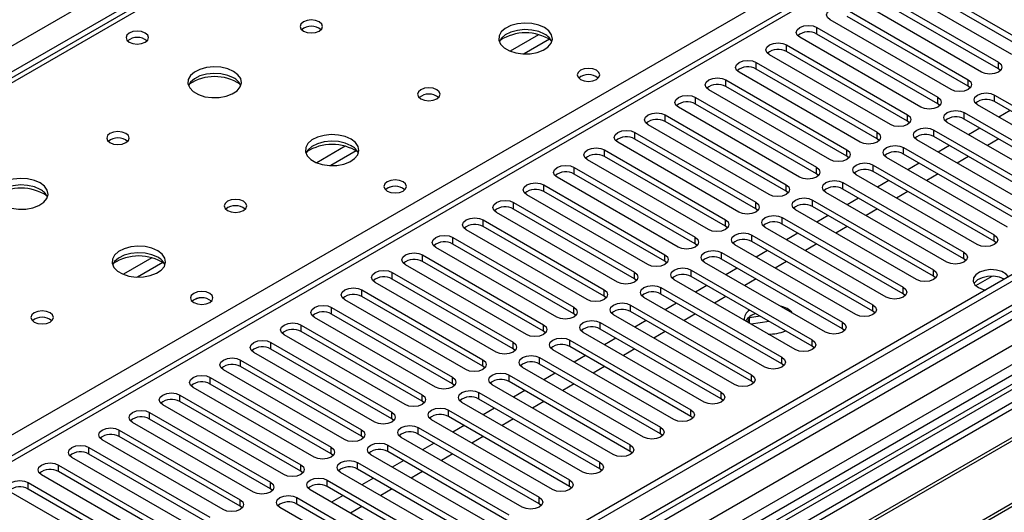
# Model space of a CAD drawing. Units: millimetres. Extents: x 4 to 9874, y 10 to 13969.
# Drawn here: x 6450 to 6634, y 3418 to 3510 of the extents above; entities that cross this region are included whole.
import ezdxf

# ---------------------------------------------------------------- set-up
doc = ezdxf.new("R2010")
doc.units = ezdxf.units.MM
doc.header["$LTSCALE"] = 47

msp = doc.modelspace()

# ---------------------------------------------------------------- linework, layer by layer
at = {"color": 7, "linetype": 'Continuous', "lineweight": 25}
for p, q in [((5479.492, 2945.591), (6976.437, 3809.759)), ((6978.558, 3806.085), (5481.613, 2941.917)), ((7202.888, 3790.064), (5525.631, 2821.804)), ((7203.949, 3789.452), (5526.692, 2821.192)), ((7203.949, 3784.961), (5526.692, 2816.701)), ((7228.344, 3783.327), (5523.156, 2798.943)), ((5523.51, 2812.253), (7206.424, 3783.778)), ((5526.468, 2815.557), (7202.267, 3782.975)), ((7226.844, 3783.476), (5564.522, 2823.838)), ((7208.545, 3780.104), (5525.631, 2808.579)), ((7042.82, 3771.536), (6328.204, 3358.997)), ((7184.857, 3762.917), (6380.478, 3298.559)), ((7186.625, 3761.897), (6380.523, 3296.544)), ((6590.573, 3581.035), (5872.86, 3166.708)), ((6591.948, 3580.899), (5874.235, 3166.572)), ((6615.636, 3518.199), (6638.175, 3505.188)), ((6638.175, 3503.963), (6615.636, 3516.974)), ((6609.979, 3514.933), (6632.518, 3501.922)), ((6634.993, 3503.351), (6612.454, 3516.362)), ((6629.336, 3500.085), (6606.797, 3513.097)), ((6632.518, 3500.697), (6609.979, 3513.709)), ((6604.322, 3511.668), (6626.861, 3498.656)), ((6623.679, 3496.819), (6601.14, 3509.831)), ((6626.861, 3497.432), (6604.322, 3510.443)), ((6598.665, 3508.402), (6621.205, 3495.391)), ((6598.665, 3507.177), (6598.665, 3508.402)), ((6618.022, 3493.554), (6595.483, 3506.565)), ((6621.205, 3494.166), (6598.665, 3507.177)), ((6593.009, 3505.137), (6615.548, 3492.125)), ((6593.009, 3503.912), (6593.009, 3505.137)), ((6615.548, 3490.9), (6593.009, 3503.912)), ((6587.352, 3501.871), (6609.891, 3488.859)), ((6587.352, 3500.646), (6587.352, 3501.871)), ((6612.366, 3490.288), (6589.827, 3503.3)), ((6632.518, 3500.697), (6632.518, 3501.922)), ((6606.709, 3487.022), (6584.17, 3500.034)), ((6609.891, 3487.635), (6587.352, 3500.646)), ((6632.911, 3500.391), (6632.518, 3500.697)), ((6738.673, 3498.197), (6502.852, 3362.061)), ((6581.695, 3498.605), (6604.234, 3485.594)), ((6581.695, 3497.38), (6581.695, 3498.605)), ((6626.861, 3497.432), (6626.861, 3498.656)), ((6738.673, 3496.972), (6503.913, 3361.448)), ((6601.052, 3483.757), (6578.513, 3496.768)), ((6604.234, 3484.369), (6581.695, 3497.38)), ((6627.255, 3497.125), (6626.861, 3497.432)), ((6576.038, 3495.34), (6598.577, 3482.328)), ((6576.038, 3494.115), (6576.038, 3495.34)), ((6621.205, 3494.166), (6621.205, 3495.391)), ((6631.811, 3495.799), (6654.35, 3482.787)), ((6631.811, 3494.574), (6631.811, 3495.799)), ((6654.35, 3481.563), (6631.811, 3494.574)), ((6743.263, 3494.322), (6508.504, 3358.798)), ((6743.781, 3494.023), (6509.021, 3358.5)), ((6595.395, 3480.491), (6572.856, 3493.503)), ((6598.577, 3481.103), (6576.038, 3494.115)), ((6621.598, 3493.86), (6621.205, 3494.166)), ((6626.154, 3492.533), (6648.693, 3479.522)), ((6626.154, 3491.308), (6626.154, 3492.533)), ((6651.168, 3480.951), (6628.629, 3493.962)), ((6634.734, 3492.887), (6632.613, 3491.662)), ((6570.381, 3492.074), (6592.92, 3479.062)), ((6570.381, 3490.849), (6570.381, 3492.074)), ((6592.92, 3477.838), (6570.381, 3490.849)), ((6615.548, 3490.9), (6615.548, 3492.125)), ((6615.941, 3490.594), (6615.548, 3490.9)), ((6645.511, 3477.685), (6622.972, 3490.696)), ((6648.693, 3478.297), (6626.154, 3491.308)), ((6589.738, 3477.226), (6567.199, 3490.237)), ((6609.891, 3487.635), (6609.891, 3488.859)), ((6620.497, 3489.268), (6643.036, 3476.256)), ((6620.497, 3488.043), (6620.497, 3489.268)), ((6629.077, 3489.621), (6626.956, 3488.397)), ((6753.877, 3488.195), (6519.118, 3352.671)), ((6754.394, 3487.896), (6519.635, 3352.372)), ((6564.724, 3488.808), (6587.263, 3475.797)), ((6564.724, 3487.584), (6564.724, 3488.808)), ((6587.263, 3474.572), (6564.724, 3487.584)), ((6610.284, 3487.329), (6609.891, 3487.635)), ((6639.854, 3474.419), (6617.315, 3487.431)), ((6643.036, 3475.031), (6620.497, 3488.043)), ((6632.577, 3487.601), (6630.456, 3486.376)), ((6559.068, 3485.543), (6581.607, 3472.531)), ((6559.068, 3484.318), (6559.068, 3485.543)), ((6584.081, 3473.96), (6561.542, 3486.972)), ((6604.234, 3484.369), (6604.234, 3485.594)), ((6614.841, 3486.002), (6637.38, 3472.991)), ((6614.841, 3484.777), (6614.841, 3486.002)), ((6623.42, 3486.356), (6621.299, 3485.131)), ((6578.424, 3470.694), (6555.885, 3483.706)), ((6581.607, 3471.306), (6559.068, 3484.318)), ((6604.627, 3484.063), (6604.234, 3484.369)), ((6634.197, 3471.154), (6611.658, 3484.165)), ((6637.38, 3471.766), (6614.841, 3484.777)), ((6626.92, 3484.335), (6624.799, 3483.111)), ((6553.411, 3482.277), (6575.95, 3469.266)), ((6553.411, 3481.052), (6553.411, 3482.277)), ((6598.577, 3481.103), (6598.577, 3482.328)), ((6609.184, 3482.736), (6631.723, 3469.725)), ((6609.184, 3481.512), (6609.184, 3482.736)), ((6631.723, 3468.5), (6609.184, 3481.512)), ((6617.763, 3483.09), (6615.642, 3481.865)), ((6572.768, 3467.429), (6550.229, 3480.44)), ((6575.95, 3468.041), (6553.411, 3481.052)), ((6598.97, 3480.797), (6598.577, 3481.103)), ((6628.541, 3467.888), (6606.002, 3480.899)), ((6612.106, 3479.824), (6609.985, 3478.6)), ((6621.263, 3481.069), (6619.142, 3479.845)), ((6547.754, 3479.012), (6570.293, 3466)), ((6547.754, 3477.787), (6547.754, 3479.012)), ((6592.92, 3477.838), (6592.92, 3479.062)), ((6593.313, 3477.532), (6592.92, 3477.838)), ((6603.527, 3479.471), (6626.066, 3466.459)), ((6603.527, 3478.246), (6603.527, 3479.471)), ((6626.066, 3465.234), (6603.527, 3478.246)), ((6567.111, 3464.163), (6544.572, 3477.175)), ((6570.293, 3464.775), (6547.754, 3477.787)), ((6597.87, 3476.205), (6620.409, 3463.194)), ((6597.87, 3474.98), (6597.87, 3476.205)), ((6622.884, 3464.622), (6600.345, 3477.634)), ((6606.45, 3476.559), (6604.328, 3475.334)), ((6615.606, 3477.804), (6613.485, 3476.579)), ((6542.097, 3475.746), (6564.636, 3462.734)), ((6542.097, 3474.521), (6542.097, 3475.746)), ((6564.636, 3461.51), (6542.097, 3474.521)), ((6587.263, 3474.572), (6587.263, 3475.797)), ((6587.657, 3474.266), (6587.263, 3474.572)), ((6617.227, 3461.357), (6594.688, 3474.368)), ((6620.409, 3461.969), (6597.87, 3474.98)), ((6609.949, 3474.538), (6607.828, 3473.314)), ((6536.44, 3472.48), (6558.979, 3459.469)), ((6536.44, 3471.255), (6536.44, 3472.48)), ((6561.454, 3460.897), (6538.915, 3473.909)), ((6581.607, 3471.306), (6581.607, 3472.531)), ((6592.213, 3472.939), (6614.752, 3459.928)), ((6592.213, 3471.715), (6592.213, 3472.939)), ((6600.793, 3473.293), (6598.671, 3472.069)), ((6555.797, 3457.632), (6533.258, 3470.643)), ((6558.979, 3458.244), (6536.44, 3471.255)), ((6582, 3471), (6581.607, 3471.306)), ((6611.57, 3458.091), (6589.031, 3471.103)), ((6614.752, 3458.703), (6592.213, 3471.715)), ((6604.293, 3471.273), (6602.171, 3470.048)), ((6530.783, 3469.215), (6553.322, 3456.203)), ((6530.783, 3467.99), (6530.783, 3469.215)), ((6575.95, 3468.041), (6575.95, 3469.266)), ((6586.556, 3469.674), (6609.095, 3456.662)), ((6586.556, 3468.449), (6586.556, 3469.674)), ((6595.136, 3470.027), (6593.015, 3468.803)), ((6631.723, 3468.5), (6631.723, 3469.725)), ((6550.14, 3454.366), (6527.601, 3467.378)), ((6553.322, 3454.978), (6530.783, 3467.99)), ((6576.343, 3467.735), (6575.95, 3468.041)), ((6605.913, 3454.825), (6583.374, 3467.837)), ((6609.095, 3455.438), (6586.556, 3468.449)), ((6598.636, 3468.007), (6596.515, 3466.782)), ((6632.116, 3468.194), (6631.723, 3468.5)), ((6525.126, 3465.949), (6547.665, 3452.937)), ((6525.126, 3464.724), (6525.126, 3465.949)), ((6570.293, 3464.775), (6570.293, 3466)), ((6580.899, 3466.408), (6603.438, 3453.397)), ((6580.899, 3465.183), (6580.899, 3466.408)), ((6603.438, 3452.172), (6580.899, 3465.183)), ((6589.479, 3466.762), (6587.358, 3465.537)), ((6626.066, 3465.234), (6626.066, 3466.459)), ((6626.459, 3464.928), (6626.066, 3465.234)), ((6544.483, 3451.101), (6521.944, 3464.112)), ((6547.665, 3451.713), (6525.126, 3464.724)), ((6570.686, 3464.469), (6570.293, 3464.775)), ((6575.243, 3463.143), (6597.782, 3450.131)), ((6575.243, 3461.918), (6575.243, 3463.143)), ((6600.256, 3451.56), (6577.717, 3464.571)), ((6583.822, 3463.496), (6581.701, 3462.272)), ((6592.979, 3464.741), (6590.858, 3463.517)), ((6620.409, 3461.969), (6620.409, 3463.194)), ((6519.47, 3462.683), (6542.009, 3449.672)), ((6519.47, 3461.459), (6519.47, 3462.683)), ((6542.009, 3448.447), (6519.47, 3461.459)), ((6564.636, 3461.51), (6564.636, 3462.734)), ((6565.029, 3461.203), (6564.636, 3461.51)), ((6594.6, 3448.294), (6572.06, 3461.306)), ((6597.782, 3448.906), (6575.243, 3461.918)), ((6587.322, 3461.476), (6585.201, 3460.251)), ((6620.802, 3461.663), (6620.409, 3461.969)), ((6538.826, 3447.835), (6516.287, 3460.846)), ((6558.979, 3458.244), (6558.979, 3459.469)), ((6569.586, 3459.877), (6592.125, 3446.865)), ((6569.586, 3458.652), (6569.586, 3459.877)), ((6578.165, 3460.23), (6576.044, 3459.006)), ((6614.752, 3458.703), (6614.752, 3459.928)), ((6513.813, 3459.418), (6536.352, 3446.406)), ((6513.813, 3458.193), (6513.813, 3459.418)), ((6536.352, 3445.181), (6513.813, 3458.193)), ((6559.372, 3457.938), (6558.979, 3458.244)), ((6588.943, 3445.029), (6566.404, 3458.04)), ((6592.125, 3445.641), (6569.586, 3458.652)), ((6581.665, 3458.21), (6579.544, 3456.986)), ((6615.145, 3458.397), (6614.752, 3458.703)), ((6508.156, 3456.152), (6530.695, 3443.141)), ((6508.156, 3454.927), (6508.156, 3456.152)), ((6533.17, 3444.569), (6510.631, 3457.581)), ((6553.322, 3454.978), (6553.322, 3456.203)), ((6563.929, 3456.611), (6586.468, 3443.6)), ((6563.929, 3455.387), (6563.929, 3456.611)), ((6572.508, 3456.965), (6570.387, 3455.74)), ((6609.095, 3455.438), (6609.095, 3456.662)), ((6527.513, 3441.304), (6504.974, 3454.315)), ((6530.695, 3441.916), (6508.156, 3454.927)), ((6553.715, 3454.672), (6553.322, 3454.978)), ((6583.286, 3441.763), (6560.747, 3454.774)), ((6586.468, 3442.375), (6563.929, 3455.387)), ((6576.008, 3454.944), (6573.887, 3453.72)), ((6586.111, 3454.208), (6585.741, 3453.408)), ((6588.073, 3454.511), (6586.111, 3454.208)), ((6586.111, 3453.194), (6586.111, 3454.208)), ((6609.488, 3455.131), (6609.095, 3455.438)), ((6502.499, 3452.886), (6525.038, 3439.875)), ((6502.499, 3451.662), (6502.499, 3452.886)), ((6547.665, 3451.713), (6547.665, 3452.937)), ((6558.272, 3453.346), (6580.811, 3440.334)), ((6558.272, 3452.121), (6558.272, 3453.346)), ((6580.811, 3439.109), (6558.272, 3452.121)), ((6566.852, 3453.699), (6564.73, 3452.475)), ((6589.746, 3453.545), (6586.4, 3453.028)), ((6603.438, 3452.172), (6603.438, 3453.397)), ((6603.832, 3451.866), (6603.438, 3452.172)), ((6521.856, 3438.038), (6499.317, 3451.05)), ((6525.038, 3438.65), (6502.499, 3451.662)), ((6548.059, 3451.407), (6547.665, 3451.713)), ((6577.629, 3438.497), (6555.09, 3451.509)), ((6561.195, 3450.434), (6559.073, 3449.209)), ((6570.351, 3451.679), (6568.23, 3450.454)), ((6496.842, 3449.621), (6519.381, 3436.609)), ((6496.842, 3448.396), (6496.842, 3449.621)), ((6542.009, 3448.447), (6542.009, 3449.672)), ((6542.402, 3448.141), (6542.009, 3448.447)), ((6552.615, 3450.08), (6575.154, 3437.069)), ((6552.615, 3448.855), (6552.615, 3450.08)), ((6575.154, 3435.844), (6552.615, 3448.855)), ((6597.782, 3448.906), (6597.782, 3450.131)), ((6598.175, 3448.6), (6597.782, 3448.906)), ((6516.199, 3434.772), (6493.66, 3447.784)), ((6519.381, 3435.385), (6496.842, 3448.396)), ((6546.958, 3446.814), (6569.497, 3433.803)), ((6546.958, 3445.59), (6546.958, 3446.814)), ((6571.972, 3435.232), (6549.433, 3448.243)), ((6555.538, 3447.168), (6553.417, 3445.943)), ((6564.695, 3448.413), (6562.573, 3447.189)), ((6592.125, 3445.641), (6592.125, 3446.865)), ((6491.185, 3446.355), (6513.724, 3433.344)), ((6491.185, 3445.13), (6491.185, 3446.355)), ((6513.724, 3432.119), (6491.185, 3445.13)), ((6536.352, 3445.181), (6536.352, 3446.406)), ((6536.745, 3444.875), (6536.352, 3445.181)), ((6566.315, 3431.966), (6543.776, 3444.977)), ((6569.497, 3432.578), (6546.958, 3445.59)), ((6559.038, 3445.147), (6556.917, 3443.923)), ((6592.518, 3445.335), (6592.125, 3445.641)), ((6485.528, 3443.09), (6508.067, 3430.078)), ((6485.528, 3441.865), (6485.528, 3443.09)), ((6510.542, 3431.507), (6488.003, 3444.518)), ((6530.695, 3441.916), (6530.695, 3443.141)), ((6541.301, 3443.549), (6563.84, 3430.537)), ((6541.301, 3442.324), (6541.301, 3443.549)), ((6549.881, 3443.902), (6547.76, 3442.678)), ((6586.468, 3442.375), (6586.468, 3443.6)), ((6504.885, 3428.241), (6482.346, 3441.253)), ((6508.067, 3428.853), (6485.528, 3441.865)), ((6531.088, 3441.61), (6530.695, 3441.916)), ((6560.658, 3428.7), (6538.119, 3441.712)), ((6563.84, 3429.312), (6541.301, 3442.324)), ((6553.381, 3441.882), (6551.26, 3440.657)), ((6586.861, 3442.069), (6586.468, 3442.375)), ((6479.871, 3439.824), (6502.41, 3426.812)), ((6479.871, 3438.599), (6479.871, 3439.824)), ((6525.038, 3438.65), (6525.038, 3439.875)), ((6535.645, 3440.283), (6558.184, 3427.272)), ((6535.645, 3439.058), (6535.645, 3440.283)), ((6544.224, 3440.637), (6542.103, 3439.412)), ((6580.811, 3439.109), (6580.811, 3440.334)), ((6499.229, 3424.975), (6476.689, 3437.987)), ((6502.41, 3425.588), (6479.871, 3438.599)), ((6525.431, 3438.344), (6525.038, 3438.65)), ((6555.002, 3425.435), (6532.462, 3438.446)), ((6558.184, 3426.047), (6535.645, 3439.058)), ((6547.724, 3438.616), (6545.603, 3437.392)), ((6581.204, 3438.803), (6580.811, 3439.109)), ((6474.215, 3436.558), (6496.754, 3423.547)), ((6474.215, 3435.333), (6474.215, 3436.558)), ((6519.381, 3435.385), (6519.381, 3436.609)), ((6529.988, 3437.017), (6552.527, 3424.006)), ((6529.988, 3435.793), (6529.988, 3437.017)), ((6552.527, 3422.781), (6529.988, 3435.793)), ((6538.567, 3437.371), (6536.446, 3436.147)), ((6575.154, 3435.844), (6575.154, 3437.069)), ((6575.547, 3435.538), (6575.154, 3435.844)), ((6493.572, 3421.71), (6471.033, 3434.721)), ((6496.754, 3422.322), (6474.215, 3435.333)), ((6519.774, 3435.078), (6519.381, 3435.385)), ((6524.331, 3433.752), (6546.87, 3420.74)), ((6524.331, 3432.527), (6524.331, 3433.752)), ((6549.345, 3422.169), (6526.806, 3435.181)), ((6532.91, 3434.105), (6530.789, 3432.881)), ((6542.067, 3435.351), (6539.946, 3434.126)), ((6569.497, 3432.578), (6569.497, 3433.803)), ((6468.558, 3433.293), (6491.097, 3420.281)), ((6468.558, 3432.068), (6468.558, 3433.293)), ((6491.097, 3419.056), (6468.558, 3432.068)), ((6513.724, 3432.119), (6513.724, 3433.344)), ((6514.117, 3431.813), (6513.724, 3432.119)), ((6546.87, 3419.516), (6524.331, 3432.527)), ((6536.41, 3432.085), (6534.289, 3430.86)), ((6569.89, 3432.272), (6569.497, 3432.578)), ((6487.915, 3418.444), (6465.376, 3431.456)), ((6518.674, 3430.486), (6541.213, 3417.475)), ((6518.674, 3429.261), (6518.674, 3430.486)), ((6543.688, 3418.903), (6521.149, 3431.915)), ((6527.254, 3430.84), (6525.132, 3429.615)), ((6563.84, 3429.312), (6563.84, 3430.537)), ((6462.901, 3430.027), (6485.44, 3417.015)), ((6462.901, 3428.802), (6462.901, 3430.027)), ((6485.44, 3415.791), (6462.901, 3428.802)), ((6508.067, 3428.853), (6508.067, 3430.078)), ((6508.461, 3428.547), (6508.067, 3428.853)), ((6538.031, 3415.638), (6515.492, 3428.649)), ((6541.213, 3416.25), (6518.674, 3429.261)), ((6530.753, 3428.819), (6528.632, 3427.595)), ((6564.234, 3429.006), (6563.84, 3429.312)), ((6457.244, 3426.761), (6479.783, 3413.75)), ((6457.244, 3425.537), (6457.244, 3426.761)), ((6482.258, 3415.179), (6459.719, 3428.19)), ((6502.41, 3425.588), (6502.41, 3426.812)), ((6513.017, 3427.221), (6535.556, 3414.209)), ((6513.017, 3425.996), (6513.017, 3427.221)), ((6521.597, 3427.574), (6519.476, 3426.35)), ((6558.184, 3426.047), (6558.184, 3427.272)), ((6476.601, 3411.913), (6454.062, 3424.924)), ((6479.783, 3412.525), (6457.244, 3425.537)), ((6502.804, 3425.281), (6502.41, 3425.588)), ((6532.374, 3412.372), (6509.835, 3425.384)), ((6535.556, 3412.984), (6513.017, 3425.996)), ((6525.097, 3425.554), (6522.976, 3424.329)), ((6558.577, 3425.741), (6558.184, 3426.047)), ((6451.587, 3423.496), (6474.126, 3410.484)), ((6451.587, 3422.271), (6451.587, 3423.496)), ((6496.754, 3422.322), (6496.754, 3423.547)), ((6507.36, 3423.955), (6529.899, 3410.943)), ((6507.36, 3422.73), (6507.36, 3423.955)), ((6515.94, 3424.309), (6513.819, 3423.084)), ((6552.527, 3422.781), (6552.527, 3424.006)), ((6552.92, 3422.475), (6552.527, 3422.781)), ((6470.944, 3408.647), (6448.405, 3421.659)), ((6474.126, 3409.259), (6451.587, 3422.271)), ((6497.147, 3422.016), (6496.754, 3422.322)), ((6526.717, 3409.107), (6504.178, 3422.118)), ((6529.899, 3409.719), (6507.36, 3422.73)), ((6510.283, 3421.043), (6508.162, 3419.818)), ((6519.44, 3422.288), (6517.319, 3421.064)), ((6491.097, 3419.056), (6491.097, 3420.281)), ((6501.703, 3420.689), (6524.242, 3407.678)), ((6501.703, 3419.465), (6501.703, 3420.689)), ((6524.242, 3406.453), (6501.703, 3419.465)), ((6546.87, 3419.516), (6546.87, 3420.74)), ((6547.263, 3419.21), (6546.87, 3419.516)), ((6491.49, 3418.75), (6491.097, 3419.056)), ((6521.06, 3405.841), (6498.521, 3418.852)), ((6513.783, 3419.022), (6511.662, 3417.798))]:
    msp.add_line(p, q, dxfattribs=at)
at = {"color": 8, "linetype": 'Continuous', "lineweight": 25}
for p, q in [((7044.32, 3771.388), (6329.083, 3358.49)), ((6324.805, 3360.96), (6648.87, 3548.039)), ((6546.771, 3507.053), (6541.447, 3503.98)), ((6548.812, 3506.19), (6544.078, 3503.457)), ((6510.709, 3486.235), (6505.385, 3483.161)), ((6512.749, 3485.372), (6508.016, 3482.639)), ((6474.647, 3465.417), (6469.322, 3462.343)), ((6476.687, 3464.553), (6471.953, 3461.821)), ((6628.294, 3460.228), (6631.347, 3461.991))]:
    msp.add_line(p, q, dxfattribs=at)
at = {"color": 7, "linetype": 'Continuous', "lineweight": 25, "flags": 128}
for points in [[(6601.14, 3509.831), (6600.653, 3510.252), (6600.481, 3510.749), (6600.652, 3511.246), (6601.14, 3511.668), (6601.87, 3511.949), (6602.731, 3512.048), (6603.592, 3511.949), (6604.322, 3511.668)], [(6505.858, 3509.443), (6505.177, 3509.705), (6504.373, 3509.798), (6503.57, 3509.705), (6502.888, 3509.443), (6502.433, 3509.049), (6502.273, 3508.585), (6502.433, 3508.121), (6502.888, 3507.728), (6503.57, 3507.465), (6504.373, 3507.373), (6505.177, 3507.465), (6505.858, 3507.728), (6506.313, 3508.121), (6506.473, 3508.585), (6506.313, 3509.049), (6505.858, 3509.443)], [(6547.86, 3508.381), (6546.775, 3508.856), (6545.509, 3509.145), (6544.154, 3509.225), (6542.812, 3509.091), (6541.583, 3508.754), (6540.556, 3508.237), (6539.809, 3507.58), (6539.398, 3506.831), (6539.351, 3506.045), (6539.673, 3505.281), (6540.341, 3504.596), (6541.304, 3504.04), (6542.491, 3503.655), (6543.813, 3503.469), (6545.174, 3503.496), (6546.472, 3503.734), (6547.611, 3504.165), (6548.506, 3504.757), (6549.091, 3505.467), (6549.322, 3506.242), (6549.183, 3507.024), (6548.683, 3507.755), (6547.86, 3508.381)], [(6473.402, 3507.361), (6472.72, 3507.624), (6471.917, 3507.716), (6471.113, 3507.624), (6470.432, 3507.361), (6469.976, 3506.968), (6469.816, 3506.504), (6469.976, 3506.04), (6470.432, 3505.647), (6471.113, 3505.384), (6471.916, 3505.292), (6472.72, 3505.384), (6473.401, 3505.647), (6473.857, 3506.04), (6474.017, 3506.504), (6473.857, 3506.968), (6473.402, 3507.361)], [(6547.86, 3507.156), (6546.775, 3507.632), (6545.509, 3507.92), (6544.154, 3508), (6542.812, 3507.867), (6541.583, 3507.529), (6540.556, 3507.012), (6539.809, 3506.355), (6539.439, 3505.728)], [(6595.483, 3506.565), (6594.996, 3506.987), (6594.824, 3507.484), (6594.996, 3507.981), (6595.483, 3508.402), (6596.213, 3508.684), (6597.074, 3508.783), (6597.935, 3508.684), (6598.665, 3508.402)], [(6589.827, 3503.3), (6589.339, 3503.721), (6589.168, 3504.218), (6589.339, 3504.715), (6589.827, 3505.137), (6590.556, 3505.418), (6591.418, 3505.517), (6592.279, 3505.418), (6593.009, 3505.137)], [(6584.17, 3500.034), (6583.682, 3500.455), (6583.511, 3500.952), (6583.682, 3501.45), (6584.17, 3501.871), (6584.9, 3502.152), (6585.761, 3502.251), (6586.622, 3502.152), (6587.352, 3501.871)], [(6632.518, 3501.922), (6633.006, 3501.501), (6633.177, 3501.003), (6633.006, 3500.506), (6632.518, 3500.085), (6631.788, 3499.803), (6630.927, 3499.705), (6630.066, 3499.803), (6629.336, 3500.085)], [(6489.878, 3500.217), (6488.793, 3500.692), (6487.526, 3500.981), (6486.171, 3501.061), (6484.83, 3500.927), (6483.6, 3500.59), (6482.573, 3500.073), (6481.827, 3499.416), (6481.415, 3498.667), (6481.368, 3497.881), (6481.691, 3497.117), (6482.358, 3496.432), (6483.321, 3495.876), (6484.508, 3495.491), (6485.831, 3495.305), (6487.192, 3495.332), (6488.49, 3495.57), (6489.628, 3496.001), (6490.523, 3496.593), (6491.108, 3497.303), (6491.339, 3498.078), (6491.2, 3498.86), (6490.7, 3499.591), (6489.878, 3500.217)], [(6557.547, 3500.422), (6556.866, 3500.684), (6556.062, 3500.777), (6555.259, 3500.684), (6554.577, 3500.422), (6554.122, 3500.028), (6553.962, 3499.564), (6554.122, 3499.1), (6554.577, 3498.707), (6555.259, 3498.444), (6556.062, 3498.352), (6556.866, 3498.444), (6557.547, 3498.707), (6558.002, 3499.101), (6558.162, 3499.564), (6558.002, 3500.028), (6557.547, 3500.422)], [(6489.878, 3498.992), (6488.793, 3499.467), (6487.526, 3499.756), (6486.171, 3499.836), (6484.83, 3499.703), (6483.6, 3499.365), (6482.573, 3498.848), (6481.827, 3498.191), (6481.456, 3497.564)], [(6578.513, 3496.768), (6578.025, 3497.19), (6577.854, 3497.687), (6578.025, 3498.184), (6578.513, 3498.605), (6579.243, 3498.887), (6580.104, 3498.986), (6580.965, 3498.887), (6581.695, 3498.605)], [(6626.861, 3498.656), (6627.349, 3498.235), (6627.52, 3497.738), (6627.349, 3497.241), (6626.861, 3496.819), (6626.131, 3496.538), (6625.27, 3496.439), (6624.409, 3496.538), (6623.679, 3496.819)], [(6527.778, 3496.788), (6527.097, 3497.051), (6526.294, 3497.143), (6525.49, 3497.051), (6524.809, 3496.788), (6524.354, 3496.395), (6524.194, 3495.931), (6524.354, 3495.467), (6524.809, 3495.074), (6525.49, 3494.811), (6526.294, 3494.719), (6527.097, 3494.811), (6527.778, 3495.074), (6528.234, 3495.467), (6528.394, 3495.931), (6528.234, 3496.395), (6527.778, 3496.788)], [(6572.856, 3493.503), (6572.368, 3493.924), (6572.197, 3494.421), (6572.368, 3494.918), (6572.856, 3495.34), (6573.586, 3495.621), (6574.447, 3495.72), (6575.308, 3495.621), (6576.038, 3495.34)], [(6621.205, 3495.391), (6621.692, 3494.969), (6621.863, 3494.472), (6621.692, 3493.975), (6621.204, 3493.554), (6620.475, 3493.272), (6619.613, 3493.173), (6618.752, 3493.272), (6618.022, 3493.554)], [(6628.629, 3493.962), (6628.141, 3494.383), (6627.97, 3494.88), (6628.141, 3495.377), (6628.629, 3495.799), (6629.359, 3496.08), (6630.22, 3496.179), (6631.081, 3496.08), (6631.811, 3495.799)], [(6622.972, 3490.696), (6622.485, 3491.118), (6622.313, 3491.615), (6622.484, 3492.112), (6622.972, 3492.533), (6623.702, 3492.815), (6624.563, 3492.914), (6625.424, 3492.815), (6626.154, 3492.533)], [(6567.199, 3490.237), (6566.711, 3490.658), (6566.54, 3491.156), (6566.711, 3491.653), (6567.199, 3492.074), (6567.929, 3492.356), (6568.79, 3492.454), (6569.651, 3492.356), (6570.381, 3492.074)], [(6615.548, 3492.125), (6616.035, 3491.704), (6616.207, 3491.207), (6616.035, 3490.709), (6615.548, 3490.288), (6614.818, 3490.007), (6613.957, 3489.908), (6613.096, 3490.007), (6612.366, 3490.288)], [(6469.796, 3488.624), (6469.114, 3488.887), (6468.311, 3488.979), (6467.507, 3488.887), (6466.826, 3488.624), (6466.371, 3488.231), (6466.211, 3487.767), (6466.371, 3487.303), (6466.826, 3486.91), (6467.507, 3486.647), (6468.311, 3486.555), (6469.114, 3486.647), (6469.796, 3486.91), (6470.251, 3487.303), (6470.411, 3487.767), (6470.251, 3488.231), (6469.796, 3488.624)], [(6561.542, 3486.972), (6561.055, 3487.393), (6560.883, 3487.89), (6561.055, 3488.387), (6561.542, 3488.808), (6562.272, 3489.09), (6563.133, 3489.189), (6563.994, 3489.09), (6564.724, 3488.808)], [(6609.891, 3488.859), (6610.378, 3488.438), (6610.55, 3487.941), (6610.378, 3487.444), (6609.891, 3487.023), (6609.161, 3486.741), (6608.3, 3486.642), (6607.439, 3486.741), (6606.709, 3487.022)], [(6617.315, 3487.431), (6616.828, 3487.852), (6616.656, 3488.349), (6616.828, 3488.846), (6617.315, 3489.268), (6618.045, 3489.549), (6618.906, 3489.648), (6619.767, 3489.549), (6620.497, 3489.268)], [(6511.798, 3487.563), (6510.713, 3488.038), (6509.446, 3488.326), (6508.092, 3488.407), (6506.75, 3488.273), (6505.52, 3487.935), (6504.494, 3487.419), (6503.747, 3486.762), (6503.335, 3486.012), (6503.289, 3485.227), (6503.611, 3484.463), (6504.278, 3483.778), (6505.241, 3483.222), (6506.428, 3482.837), (6507.751, 3482.651), (6509.112, 3482.677), (6510.41, 3482.915), (6511.548, 3483.346), (6512.443, 3483.939), (6513.028, 3484.649), (6513.26, 3485.423), (6513.12, 3486.205), (6512.621, 3486.936), (6511.798, 3487.563)], [(6511.798, 3486.338), (6510.713, 3486.813), (6509.446, 3487.101), (6508.092, 3487.182), (6506.75, 3487.048), (6505.52, 3486.711), (6504.494, 3486.194), (6503.747, 3485.537), (6503.376, 3484.909)], [(6555.885, 3483.706), (6555.398, 3484.127), (6555.226, 3484.624), (6555.398, 3485.121), (6555.885, 3485.543), (6556.615, 3485.824), (6557.476, 3485.923), (6558.337, 3485.824), (6559.068, 3485.543)], [(6604.234, 3485.594), (6604.722, 3485.172), (6604.893, 3484.675), (6604.722, 3484.178), (6604.234, 3483.757), (6603.504, 3483.475), (6602.643, 3483.376), (6601.782, 3483.475), (6601.052, 3483.757)], [(6611.658, 3484.165), (6611.171, 3484.587), (6610.999, 3485.083), (6611.171, 3485.581), (6611.659, 3486.002), (6612.388, 3486.284), (6613.25, 3486.382), (6614.11, 3486.284), (6614.841, 3486.002)], [(6550.229, 3480.44), (6549.741, 3480.862), (6549.57, 3481.359), (6549.741, 3481.856), (6550.229, 3482.277), (6550.958, 3482.559), (6551.82, 3482.658), (6552.681, 3482.559), (6553.411, 3482.277)], [(6598.577, 3482.328), (6599.065, 3481.907), (6599.236, 3481.41), (6599.065, 3480.913), (6598.577, 3480.491), (6597.847, 3480.21), (6596.986, 3480.111), (6596.125, 3480.21), (6595.395, 3480.491)], [(6606.002, 3480.899), (6605.514, 3481.321), (6605.343, 3481.818), (6605.514, 3482.315), (6606.002, 3482.736), (6606.732, 3483.018), (6607.593, 3483.117), (6608.454, 3483.018), (6609.184, 3482.736)], [(6453.815, 3479.399), (6452.73, 3479.874), (6451.463, 3480.162), (6450.109, 3480.243), (6448.767, 3480.109), (6447.537, 3479.771), (6446.511, 3479.255), (6445.764, 3478.597), (6445.352, 3477.848), (6445.306, 3477.063), (6445.628, 3476.299), (6446.296, 3475.614), (6447.258, 3475.058), (6448.445, 3474.673), (6449.768, 3474.486), (6451.129, 3474.513), (6452.427, 3474.751), (6453.566, 3475.182), (6454.461, 3475.775), (6455.045, 3476.485), (6455.277, 3477.259), (6455.137, 3478.041), (6454.638, 3478.772), (6453.815, 3479.399)], [(6521.485, 3479.603), (6520.803, 3479.866), (6520, 3479.958), (6519.196, 3479.866), (6518.515, 3479.603), (6518.06, 3479.21), (6517.9, 3478.746), (6518.06, 3478.282), (6518.515, 3477.889), (6519.196, 3477.626), (6520, 3477.534), (6520.803, 3477.626), (6521.485, 3477.889), (6521.94, 3478.282), (6522.1, 3478.746), (6521.94, 3479.21), (6521.485, 3479.603)], [(6600.345, 3477.634), (6599.857, 3478.055), (6599.686, 3478.552), (6599.857, 3479.049), (6600.345, 3479.471), (6601.075, 3479.752), (6601.936, 3479.851), (6602.797, 3479.752), (6603.527, 3479.471)], [(6453.815, 3478.174), (6452.73, 3478.649), (6451.463, 3478.937), (6450.109, 3479.018), (6448.767, 3478.884), (6447.537, 3478.547), (6446.511, 3478.03), (6445.764, 3477.373), (6445.394, 3476.745)], [(6544.572, 3477.175), (6544.084, 3477.596), (6543.913, 3478.093), (6544.084, 3478.59), (6544.572, 3479.011), (6545.302, 3479.293), (6546.163, 3479.392), (6547.024, 3479.293), (6547.754, 3479.012)], [(6592.92, 3479.062), (6593.408, 3478.641), (6593.579, 3478.144), (6593.408, 3477.647), (6592.92, 3477.226), (6592.19, 3476.944), (6591.329, 3476.845), (6590.468, 3476.944), (6589.738, 3477.226)], [(6491.716, 3475.97), (6491.035, 3476.233), (6490.231, 3476.325), (6489.427, 3476.233), (6488.746, 3475.97), (6488.291, 3475.577), (6488.131, 3475.113), (6488.291, 3474.649), (6488.746, 3474.255), (6489.427, 3473.993), (6490.231, 3473.9), (6491.035, 3473.993), (6491.716, 3474.255), (6492.171, 3474.649), (6492.331, 3475.113), (6492.171, 3475.577), (6491.716, 3475.97)], [(6538.915, 3473.909), (6538.427, 3474.33), (6538.256, 3474.827), (6538.427, 3475.325), (6538.915, 3475.746), (6539.645, 3476.027), (6540.506, 3476.126), (6541.367, 3476.027), (6542.097, 3475.746)], [(6594.688, 3474.368), (6594.2, 3474.79), (6594.029, 3475.287), (6594.2, 3475.784), (6594.688, 3476.205), (6595.418, 3476.487), (6596.279, 3476.586), (6597.14, 3476.487), (6597.87, 3476.205)], [(6587.263, 3475.797), (6587.751, 3475.376), (6587.922, 3474.878), (6587.751, 3474.381), (6587.263, 3473.96), (6586.533, 3473.678), (6585.672, 3473.58), (6584.811, 3473.678), (6584.081, 3473.96)], [(6533.258, 3470.643), (6532.77, 3471.065), (6532.599, 3471.562), (6532.77, 3472.059), (6533.258, 3472.48), (6533.988, 3472.762), (6534.849, 3472.861), (6535.71, 3472.762), (6536.44, 3472.48)], [(6581.607, 3472.531), (6582.094, 3472.11), (6582.265, 3471.613), (6582.094, 3471.116), (6581.606, 3470.694), (6580.877, 3470.413), (6580.015, 3470.314), (6579.155, 3470.413), (6578.424, 3470.694)], [(6589.031, 3471.103), (6588.543, 3471.524), (6588.372, 3472.021), (6588.543, 3472.518), (6589.031, 3472.939), (6589.761, 3473.221), (6590.622, 3473.32), (6591.483, 3473.221), (6592.213, 3472.939)], [(6527.601, 3467.378), (6527.113, 3467.799), (6526.942, 3468.296), (6527.113, 3468.793), (6527.601, 3469.215), (6528.331, 3469.496), (6529.192, 3469.595), (6530.053, 3469.496), (6530.783, 3469.215)], [(6575.95, 3469.266), (6576.437, 3468.844), (6576.609, 3468.347), (6576.437, 3467.85), (6575.95, 3467.429), (6575.22, 3467.147), (6574.359, 3467.048), (6573.498, 3467.147), (6572.768, 3467.429)], [(6583.374, 3467.837), (6582.887, 3468.258), (6582.715, 3468.755), (6582.887, 3469.252), (6583.374, 3469.674), (6584.104, 3469.955), (6584.965, 3470.054), (6585.826, 3469.955), (6586.556, 3469.674)], [(6631.723, 3469.725), (6632.21, 3469.303), (6632.382, 3468.806), (6632.21, 3468.309), (6631.723, 3467.888), (6630.993, 3467.606), (6630.132, 3467.508), (6629.271, 3467.606), (6628.541, 3467.888)], [(6475.735, 3466.744), (6474.651, 3467.219), (6473.384, 3467.508), (6472.029, 3467.588), (6470.687, 3467.455), (6469.458, 3467.117), (6468.431, 3466.6), (6467.685, 3465.943), (6467.273, 3465.194), (6467.226, 3464.408), (6467.549, 3463.645), (6468.216, 3462.959), (6469.179, 3462.404), (6470.366, 3462.018), (6471.689, 3461.832), (6473.049, 3461.859), (6474.347, 3462.097), (6475.486, 3462.528), (6476.381, 3463.12), (6476.966, 3463.83), (6477.197, 3464.605), (6477.058, 3465.387), (6476.558, 3466.118), (6475.735, 3466.744)], [(6475.735, 3465.52), (6474.651, 3465.995), (6473.384, 3466.283), (6472.029, 3466.363), (6470.687, 3466.23), (6469.458, 3465.892), (6468.431, 3465.376), (6467.685, 3464.718), (6467.314, 3464.091)], [(6521.944, 3464.112), (6521.457, 3464.533), (6521.285, 3465.031), (6521.457, 3465.528), (6521.944, 3465.949), (6522.674, 3466.231), (6523.535, 3466.329), (6524.396, 3466.231), (6525.126, 3465.949)], [(6570.293, 3466), (6570.78, 3465.579), (6570.952, 3465.082), (6570.781, 3464.584), (6570.293, 3464.163), (6569.563, 3463.882), (6568.702, 3463.783), (6567.841, 3463.882), (6567.111, 3464.163)], [(6577.717, 3464.571), (6577.23, 3464.993), (6577.058, 3465.49), (6577.23, 3465.987), (6577.717, 3466.408), (6578.447, 3466.69), (6579.308, 3466.789), (6580.169, 3466.69), (6580.899, 3466.408)], [(6626.066, 3466.459), (6626.553, 3466.038), (6626.725, 3465.541), (6626.554, 3465.044), (6626.066, 3464.622), (6625.336, 3464.341), (6624.475, 3464.242), (6623.614, 3464.341), (6622.884, 3464.622)], [(6572.06, 3461.306), (6571.573, 3461.727), (6571.401, 3462.224), (6571.573, 3462.721), (6572.06, 3463.143), (6572.79, 3463.424), (6573.652, 3463.523), (6574.512, 3463.424), (6575.243, 3463.143)], [(6620.409, 3463.194), (6620.897, 3462.772), (6621.068, 3462.275), (6620.897, 3461.778), (6620.409, 3461.357), (6619.679, 3461.075), (6618.818, 3460.976), (6617.957, 3461.075), (6617.227, 3461.357)], [(6634.41, 3461.889), (6633.959, 3462.395), (6633.168, 3462.852), (6632.162, 3463.136), (6631.052, 3463.216), (6629.956, 3463.083), (6628.995, 3462.752), (6628.272, 3462.259), (6627.865, 3461.657), (6627.818, 3461.012), (6628.138, 3460.393), (6628.788, 3459.867), (6628.788, 3459.867)], [(6516.287, 3460.846), (6515.8, 3461.268), (6515.628, 3461.765), (6515.8, 3462.262), (6516.287, 3462.683), (6517.017, 3462.965), (6517.878, 3463.064), (6518.739, 3462.965), (6519.47, 3462.683)], [(6564.636, 3462.734), (6565.124, 3462.313), (6565.295, 3461.816), (6565.124, 3461.319), (6564.636, 3460.897), (6563.906, 3460.616), (6563.045, 3460.517), (6562.184, 3460.616), (6561.454, 3460.897)], [(6633.596, 3461.418), (6632.686, 3461.793), (6631.613, 3461.977), (6630.495, 3461.951), (6629.452, 3461.716), (6628.598, 3461.298), (6628.025, 3460.743), (6627.962, 3460.642)], [(6510.631, 3457.581), (6510.143, 3458.002), (6509.972, 3458.499), (6510.143, 3458.996), (6510.631, 3459.418), (6511.361, 3459.699), (6512.222, 3459.798), (6513.083, 3459.699), (6513.813, 3459.418)], [(6558.979, 3459.469), (6559.467, 3459.047), (6559.638, 3458.55), (6559.467, 3458.053), (6558.979, 3457.632), (6558.249, 3457.35), (6557.388, 3457.251), (6556.527, 3457.35), (6555.797, 3457.632)], [(6566.404, 3458.04), (6565.916, 3458.461), (6565.745, 3458.958), (6565.916, 3459.456), (6566.404, 3459.877), (6567.134, 3460.159), (6567.995, 3460.257), (6568.856, 3460.159), (6569.586, 3459.877)], [(6614.752, 3459.928), (6615.24, 3459.507), (6615.411, 3459.01), (6615.24, 3458.512), (6614.752, 3458.091), (6614.022, 3457.809), (6613.161, 3457.711), (6612.3, 3457.809), (6611.57, 3458.091)], [(6628.788, 3459.867), (6629.699, 3459.491), (6630.094, 3459.397)], [(6485.422, 3458.785), (6484.741, 3459.048), (6483.937, 3459.14), (6483.134, 3459.048), (6482.452, 3458.785), (6481.997, 3458.391), (6481.837, 3457.928), (6481.997, 3457.464), (6482.452, 3457.07), (6483.134, 3456.808), (6483.937, 3456.715), (6484.741, 3456.808), (6485.422, 3457.07), (6485.878, 3457.464), (6486.037, 3457.928), (6485.878, 3458.392), (6485.422, 3458.785)], [(6504.974, 3454.315), (6504.486, 3454.737), (6504.315, 3455.234), (6504.486, 3455.731), (6504.974, 3456.152), (6505.704, 3456.434), (6506.565, 3456.533), (6507.426, 3456.434), (6508.156, 3456.152)], [(6553.322, 3456.203), (6553.81, 3455.782), (6553.981, 3455.285), (6553.81, 3454.788), (6553.322, 3454.366), (6552.592, 3454.085), (6551.731, 3453.986), (6550.87, 3454.085), (6550.14, 3454.366)], [(6560.747, 3454.774), (6560.259, 3455.196), (6560.088, 3455.693), (6560.259, 3456.19), (6560.747, 3456.611), (6561.477, 3456.893), (6562.338, 3456.992), (6563.199, 3456.893), (6563.929, 3456.611)], [(6609.095, 3456.662), (6609.583, 3456.241), (6609.754, 3455.744), (6609.583, 3455.247), (6609.095, 3454.825), (6608.365, 3454.544), (6607.504, 3454.445), (6606.643, 3454.544), (6605.913, 3454.825)], [(6455.654, 3455.151), (6454.972, 3455.414), (6454.169, 3455.507), (6453.365, 3455.414), (6452.684, 3455.151), (6452.229, 3454.758), (6452.069, 3454.294), (6452.229, 3453.83), (6452.684, 3453.437), (6453.365, 3453.174), (6454.169, 3453.082), (6454.972, 3453.174), (6455.654, 3453.437), (6456.109, 3453.83), (6456.269, 3454.294), (6456.109, 3454.758), (6455.654, 3455.151)], [(6499.317, 3451.05), (6498.829, 3451.471), (6498.658, 3451.968), (6498.829, 3452.465), (6499.317, 3452.886), (6500.047, 3453.168), (6500.908, 3453.267), (6501.769, 3453.168), (6502.499, 3452.886)], [(6547.665, 3452.937), (6548.153, 3452.516), (6548.324, 3452.019), (6548.153, 3451.522), (6547.665, 3451.101), (6546.935, 3450.819), (6546.074, 3450.72), (6545.213, 3450.819), (6544.483, 3451.101)], [(6555.09, 3451.509), (6554.602, 3451.93), (6554.431, 3452.427), (6554.602, 3452.924), (6555.09, 3453.346), (6555.82, 3453.627), (6556.681, 3453.726), (6557.542, 3453.627), (6558.272, 3453.346)], [(6603.438, 3453.397), (6603.926, 3452.975), (6604.097, 3452.478), (6603.926, 3451.981), (6603.438, 3451.56), (6602.708, 3451.278), (6601.847, 3451.179), (6600.986, 3451.278), (6600.256, 3451.56)], [(6549.433, 3448.243), (6548.945, 3448.665), (6548.774, 3449.162), (6548.945, 3449.659), (6549.433, 3450.08), (6550.163, 3450.362), (6551.024, 3450.46), (6551.885, 3450.362), (6552.615, 3450.08)], [(6493.66, 3447.784), (6493.172, 3448.205), (6493.001, 3448.702), (6493.172, 3449.199), (6493.66, 3449.621), (6494.39, 3449.902), (6495.251, 3450.001), (6496.112, 3449.902), (6496.842, 3449.621)], [(6542.009, 3449.672), (6542.496, 3449.25), (6542.667, 3448.753), (6542.496, 3448.256), (6542.008, 3447.835), (6541.279, 3447.553), (6540.417, 3447.454), (6539.556, 3447.553), (6538.826, 3447.835)], [(6597.782, 3450.131), (6598.269, 3449.71), (6598.441, 3449.213), (6598.269, 3448.716), (6597.781, 3448.294), (6597.052, 3448.013), (6596.19, 3447.914), (6595.33, 3448.013), (6594.6, 3448.294)], [(6488.003, 3444.518), (6487.515, 3444.94), (6487.344, 3445.437), (6487.516, 3445.934), (6488.003, 3446.355), (6488.733, 3446.637), (6489.594, 3446.736), (6490.455, 3446.637), (6491.185, 3446.355)], [(6543.776, 3444.977), (6543.288, 3445.399), (6543.117, 3445.896), (6543.289, 3446.393), (6543.776, 3446.814), (6544.506, 3447.096), (6545.367, 3447.195), (6546.228, 3447.096), (6546.958, 3446.814)], [(6592.125, 3446.865), (6592.612, 3446.444), (6592.784, 3445.947), (6592.612, 3445.45), (6592.125, 3445.029), (6591.395, 3444.747), (6590.534, 3444.648), (6589.673, 3444.747), (6588.943, 3445.029)], [(6536.352, 3446.406), (6536.839, 3445.985), (6537.011, 3445.488), (6536.839, 3444.991), (6536.352, 3444.569), (6535.622, 3444.288), (6534.761, 3444.189), (6533.9, 3444.288), (6533.17, 3444.569)], [(6482.346, 3441.253), (6481.859, 3441.674), (6481.687, 3442.171), (6481.859, 3442.668), (6482.346, 3443.09), (6483.076, 3443.371), (6483.937, 3443.47), (6484.798, 3443.371), (6485.528, 3443.09)], [(6530.695, 3443.141), (6531.182, 3442.719), (6531.354, 3442.222), (6531.183, 3441.725), (6530.695, 3441.304), (6529.965, 3441.022), (6529.104, 3440.923), (6528.243, 3441.022), (6527.513, 3441.304)], [(6538.119, 3441.712), (6537.632, 3442.133), (6537.46, 3442.63), (6537.632, 3443.127), (6538.119, 3443.549), (6538.849, 3443.83), (6539.71, 3443.929), (6540.571, 3443.83), (6541.301, 3443.549)], [(6586.468, 3443.6), (6586.955, 3443.178), (6587.127, 3442.681), (6586.956, 3442.184), (6586.468, 3441.763), (6585.738, 3441.481), (6584.877, 3441.382), (6584.016, 3441.481), (6583.286, 3441.763)], [(6476.689, 3437.987), (6476.202, 3438.408), (6476.03, 3438.905), (6476.202, 3439.403), (6476.689, 3439.824), (6477.419, 3440.105), (6478.28, 3440.204), (6479.141, 3440.105), (6479.871, 3439.824)], [(6525.038, 3439.875), (6525.526, 3439.454), (6525.697, 3438.956), (6525.526, 3438.459), (6525.038, 3438.038), (6524.308, 3437.756), (6523.447, 3437.658), (6522.586, 3437.756), (6521.856, 3438.038)], [(6532.462, 3438.446), (6531.975, 3438.868), (6531.803, 3439.365), (6531.975, 3439.862), (6532.462, 3440.283), (6533.193, 3440.565), (6534.054, 3440.664), (6534.915, 3440.565), (6535.645, 3440.283)], [(6580.811, 3440.334), (6581.299, 3439.913), (6581.47, 3439.416), (6581.299, 3438.919), (6580.811, 3438.497), (6580.081, 3438.216), (6579.22, 3438.117), (6578.359, 3438.216), (6577.629, 3438.497)], [(6471.033, 3434.721), (6470.545, 3435.143), (6470.374, 3435.64), (6470.545, 3436.137), (6471.033, 3436.558), (6471.763, 3436.84), (6472.624, 3436.939), (6473.485, 3436.84), (6474.215, 3436.558)], [(6519.381, 3436.609), (6519.869, 3436.188), (6520.04, 3435.691), (6519.869, 3435.194), (6519.381, 3434.772), (6518.651, 3434.491), (6517.79, 3434.392), (6516.929, 3434.491), (6516.199, 3434.772)], [(6526.806, 3435.181), (6526.318, 3435.602), (6526.147, 3436.099), (6526.318, 3436.596), (6526.806, 3437.018), (6527.536, 3437.299), (6528.397, 3437.398), (6529.258, 3437.299), (6529.988, 3437.017)], [(6575.154, 3437.069), (6575.642, 3436.647), (6575.813, 3436.15), (6575.642, 3435.653), (6575.154, 3435.232), (6574.424, 3434.95), (6573.563, 3434.851), (6572.702, 3434.95), (6571.972, 3435.232)], [(6521.149, 3431.915), (6520.661, 3432.336), (6520.49, 3432.833), (6520.661, 3433.33), (6521.149, 3433.752), (6521.879, 3434.033), (6522.74, 3434.132), (6523.601, 3434.033), (6524.331, 3433.752)], [(6569.497, 3433.803), (6569.985, 3433.381), (6570.156, 3432.884), (6569.985, 3432.387), (6569.497, 3431.966), (6568.767, 3431.684), (6567.906, 3431.586), (6567.045, 3431.684), (6566.315, 3431.966)], [(6465.376, 3431.456), (6464.888, 3431.877), (6464.717, 3432.374), (6464.888, 3432.871), (6465.376, 3433.293), (6466.106, 3433.574), (6466.967, 3433.673), (6467.828, 3433.574), (6468.558, 3433.293)], [(6513.724, 3433.344), (6514.212, 3432.922), (6514.383, 3432.425), (6514.212, 3431.928), (6513.724, 3431.507), (6512.994, 3431.225), (6512.133, 3431.126), (6511.272, 3431.225), (6510.542, 3431.507)], [(6459.719, 3428.19), (6459.231, 3428.611), (6459.06, 3429.109), (6459.231, 3429.606), (6459.719, 3430.027), (6460.449, 3430.309), (6461.31, 3430.407), (6462.171, 3430.309), (6462.901, 3430.027)], [(6515.492, 3428.649), (6515.004, 3429.071), (6514.833, 3429.568), (6515.004, 3430.065), (6515.492, 3430.486), (6516.222, 3430.768), (6517.083, 3430.867), (6517.944, 3430.768), (6518.674, 3430.486)], [(6563.84, 3430.537), (6564.328, 3430.116), (6564.499, 3429.619), (6564.328, 3429.122), (6563.84, 3428.7), (6563.11, 3428.419), (6562.249, 3428.32), (6561.388, 3428.419), (6560.658, 3428.7)], [(6508.067, 3430.078), (6508.555, 3429.657), (6508.726, 3429.16), (6508.555, 3428.662), (6508.067, 3428.241), (6507.337, 3427.96), (6506.476, 3427.861), (6505.615, 3427.96), (6504.885, 3428.241)], [(6454.062, 3424.924), (6453.574, 3425.346), (6453.403, 3425.843), (6453.574, 3426.34), (6454.062, 3426.761), (6454.792, 3427.043), (6455.653, 3427.142), (6456.514, 3427.043), (6457.244, 3426.761)], [(6502.41, 3426.812), (6502.898, 3426.391), (6503.069, 3425.894), (6502.898, 3425.397), (6502.41, 3424.975), (6501.681, 3424.694), (6500.819, 3424.595), (6499.958, 3424.694), (6499.229, 3424.975)], [(6509.835, 3425.384), (6509.347, 3425.805), (6509.176, 3426.302), (6509.347, 3426.799), (6509.835, 3427.221), (6510.565, 3427.502), (6511.426, 3427.601), (6512.287, 3427.502), (6513.017, 3427.221)], [(6558.184, 3427.272), (6558.671, 3426.85), (6558.843, 3426.353), (6558.671, 3425.856), (6558.183, 3425.435), (6557.454, 3425.153), (6556.592, 3425.054), (6555.732, 3425.153), (6555.002, 3425.435)], [(6448.405, 3421.659), (6447.917, 3422.08), (6447.746, 3422.577), (6447.918, 3423.074), (6448.405, 3423.496), (6449.135, 3423.777), (6449.996, 3423.876), (6450.857, 3423.777), (6451.587, 3423.496)], [(6496.754, 3423.547), (6497.241, 3423.125), (6497.413, 3422.628), (6497.241, 3422.131), (6496.754, 3421.71), (6496.024, 3421.428), (6495.163, 3421.329), (6494.302, 3421.428), (6493.572, 3421.71)], [(6504.178, 3422.118), (6503.69, 3422.539), (6503.519, 3423.037), (6503.691, 3423.534), (6504.178, 3423.955), (6504.908, 3424.237), (6505.769, 3424.335), (6506.63, 3424.237), (6507.36, 3423.955)], [(6552.527, 3424.006), (6553.014, 3423.585), (6553.186, 3423.088), (6553.014, 3422.59), (6552.527, 3422.169), (6551.797, 3421.888), (6550.936, 3421.789), (6550.075, 3421.888), (6549.345, 3422.169)], [(6498.521, 3418.852), (6498.034, 3419.274), (6497.862, 3419.771), (6498.034, 3420.268), (6498.521, 3420.689), (6499.251, 3420.971), (6500.112, 3421.07), (6500.973, 3420.971), (6501.703, 3420.689)], [(6491.097, 3420.281), (6491.584, 3419.86), (6491.756, 3419.363), (6491.585, 3418.866), (6491.097, 3418.444), (6490.367, 3418.163), (6489.506, 3418.064), (6488.645, 3418.163), (6487.915, 3418.444)], [(6546.87, 3420.74), (6547.358, 3420.319), (6547.529, 3419.822), (6547.358, 3419.325), (6546.87, 3418.903), (6546.14, 3418.622), (6545.279, 3418.523), (6544.418, 3418.622), (6543.688, 3418.903)]]:
    msp.add_lwpolyline(points, dxfattribs=at)
at = {"color": 7, "linetype": 'Continuous', "lineweight": 25}
for centre, radius, start, end in [((6504.373, 3505.771), 2.852, 50.53895, 129.46336), ((6504.373, 3505.772), 2.851, 50.52501, 129.47325), ((6544.325, 3498.603), 8.795, 57.23812, 122.76151), ((6597.098, 3504.455), 3.142, 60.06883, 129.71725), ((6471.917, 3503.691), 2.851, 50.52679, 129.47244), ((6546.653, 3504.662), 2.771, 22.61806, 64.17615), ((6591.441, 3501.189), 3.141, 60.06465, 129.72143), ((6585.784, 3497.923), 3.142, 60.06922, 129.71687), ((6486.342, 3490.44), 8.795, 57.23589, 122.76301), ((6488.676, 3496.504), 2.763, 22.55332, 64.22986), ((6556.062, 3496.751), 2.851, 50.52668, 129.47255), ((6556.064, 3496.744), 2.857, 51.03265, 129.40306), ((6580.127, 3494.658), 3.141, 60.0636, 129.72249), ((6526.294, 3493.117), 2.852, 50.5383, 129.46401), ((6574.47, 3491.392), 3.142, 60.06922, 129.71687), ((6630.243, 3491.852), 3.141, 60.06465, 129.72143), ((6568.813, 3488.127), 3.141, 60.06196, 129.72148), ((6624.587, 3488.586), 3.142, 60.06883, 129.71725), ((6468.311, 3484.954), 2.851, 50.52733, 129.4719), ((6563.157, 3484.861), 3.141, 60.06465, 129.72143), ((6618.93, 3485.32), 3.141, 60.06465, 129.72143), ((6508.262, 3477.786), 8.795, 57.23584, 122.76408), ((6510.596, 3483.849), 2.764, 22.55579, 64.22739), ((6613.273, 3482.054), 3.142, 60.06922, 129.71687), ((6557.5, 3481.595), 3.142, 60.06883, 129.71725), ((6607.616, 3478.789), 3.141, 60.0636, 129.72249), ((6551.843, 3478.33), 3.141, 60.06465, 129.72143), ((6450.28, 3469.621), 8.795, 57.23709, 122.76284), ((6452.608, 3475.68), 2.771, 22.61557, 64.17864), ((6520, 3475.933), 2.851, 50.52627, 129.47296), ((6520.001, 3475.927), 2.857, 51.02022, 129.41242), ((6546.186, 3475.064), 3.142, 60.06883, 129.71725), ((6601.959, 3475.523), 3.142, 60.06922, 129.71687), ((6490.231, 3472.3), 2.851, 50.52668, 129.47255), ((6540.529, 3471.799), 3.141, 60.0636, 129.72249), ((6596.302, 3472.258), 3.141, 60.06196, 129.72148), ((6534.872, 3468.533), 3.142, 60.06922, 129.71687), ((6590.645, 3468.992), 3.141, 60.06465, 129.72143), ((6584.989, 3465.726), 3.142, 60.06883, 129.71725), ((6529.215, 3465.268), 3.141, 60.06196, 129.72148), ((6472.2, 3456.967), 8.795, 57.23728, 122.76286), ((6474.528, 3463.025), 2.771, 22.61806, 64.17615), ((6523.559, 3462.002), 3.141, 60.06465, 129.72143), ((6579.332, 3462.461), 3.141, 60.06465, 129.72143), ((6517.902, 3458.736), 3.142, 60.06883, 129.71725), ((6573.675, 3459.195), 3.142, 60.06883, 129.71725), ((6483.937, 3455.115), 2.851, 50.52668, 129.47255), ((6483.939, 3455.107), 2.857, 51.03265, 129.40306), ((6512.245, 3455.471), 3.141, 60.06465, 129.72143), ((6568.018, 3455.93), 3.141, 60.0636, 129.72249), ((6562.361, 3452.664), 3.142, 60.06922, 129.71687), ((6590.948, 3452.243), 4.277, 41.76846, 78.23692), ((6454.169, 3451.48), 2.852, 50.5383, 129.46401), ((6506.588, 3452.205), 3.142, 60.06883, 129.71725), ((6587.159, 3453.856), 2.076, 120.46258, 181.90922), ((6588.331, 3451.539), 3.643, 107.84382, 144.8966), ((6556.704, 3449.399), 3.141, 60.06196, 129.72148), ((6500.931, 3448.939), 3.141, 60.06465, 129.72143), ((6589.912, 3458.361), 7.166, 267.18588, 293.59048), ((6495.274, 3445.673), 3.142, 60.06922, 129.71687), ((6551.047, 3446.133), 3.141, 60.06465, 129.72143), ((6489.617, 3442.408), 3.141, 60.06196, 129.72148), ((6545.391, 3442.867), 3.142, 60.06883, 129.71725), ((6483.961, 3439.142), 3.141, 60.06465, 129.72143), ((6539.734, 3439.602), 3.141, 60.06465, 129.72143), ((6534.077, 3436.336), 3.142, 60.06883, 129.71725), ((6478.304, 3435.877), 3.141, 60.06196, 129.72148), ((6472.647, 3432.611), 3.141, 60.06465, 129.72143), ((6528.42, 3433.07), 3.141, 60.06465, 129.72143), ((6466.99, 3429.345), 3.142, 60.06883, 129.71725), ((6522.763, 3429.804), 3.142, 60.06922, 129.71687), ((6461.333, 3426.08), 3.141, 60.06465, 129.72143), ((6517.106, 3426.539), 3.141, 60.06196, 129.72148), ((6511.449, 3423.273), 3.141, 60.06465, 129.72143), ((6455.676, 3422.814), 3.142, 60.06922, 129.71687), ((6505.793, 3420.008), 3.141, 60.06196, 129.72148), ((6450.019, 3419.549), 3.141, 60.06196, 129.72148), ((6500.136, 3416.742), 3.141, 60.06465, 129.72143)]:
    msp.add_arc(centre, radius, start, end, dxfattribs=at)

doc.saveas('drawing.dxf')
